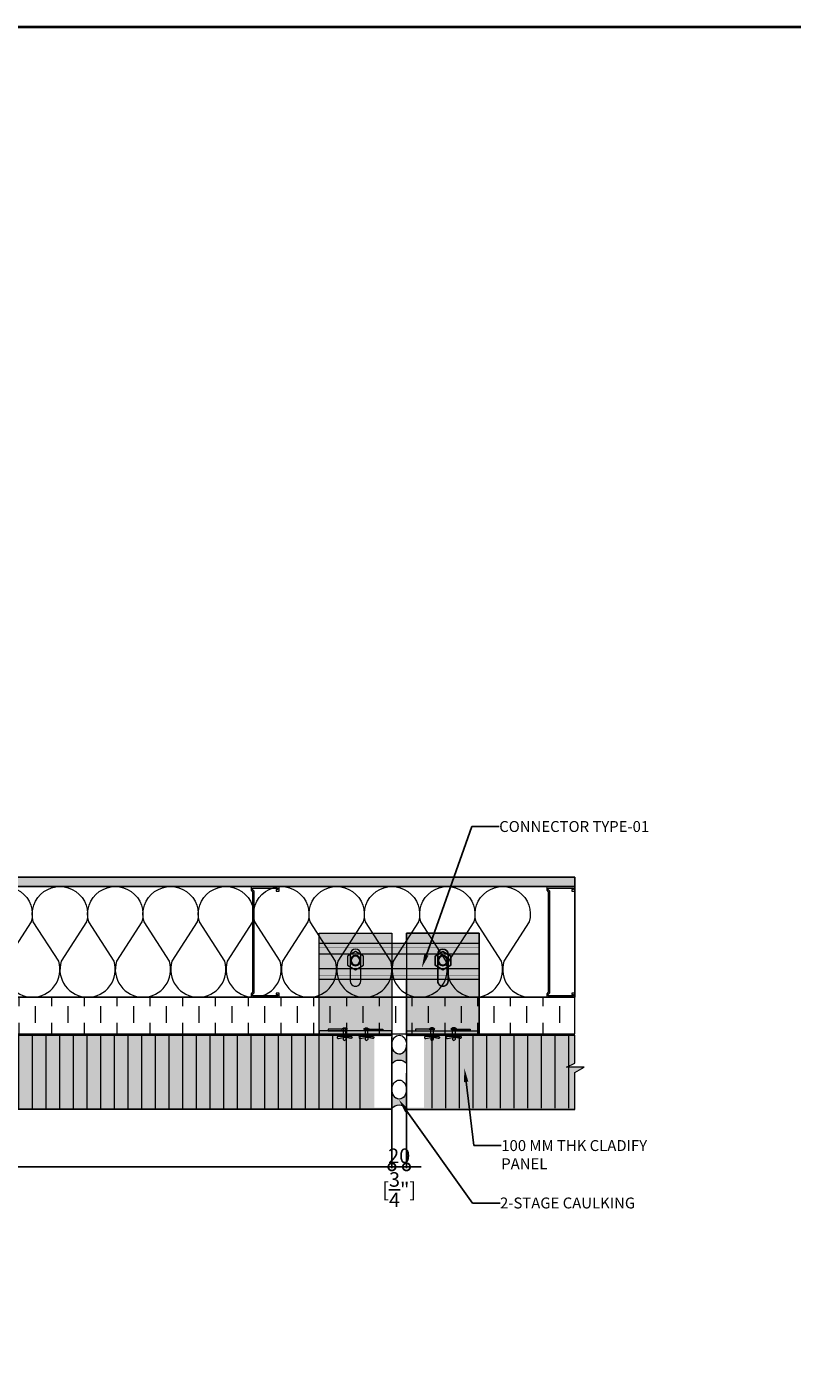
# Model space of a CAD drawing. Units: millimetres. Extents: x -449186 to 0, y -14390 to 33364.
# Drawn here: x -423867 to -422816, y -9101 to -7252 of the extents above; entities that cross this region are included whole.
import ezdxf
from ezdxf import colors
from ezdxf.entities.mleader import LeaderData, LeaderLine
from ezdxf.math import Vec2, Vec3

# ---------------------------------------------------------------- set-up
doc = ezdxf.new("R2010")
doc.units = ezdxf.units.MM
doc.header["$MEASUREMENT"] = 0
doc.header["$PDMODE"] = 35
doc.linetypes.add('HIDDEN', pattern=[0.375, 0.25, -0.125])
doc.layers.get('0').update_dxf_attribs({"lineweight": 0})
doc.layers.get('Defpoints').update_dxf_attribs({"color": 8, "lineweight": 0})
for name, color, linetype, lineweight in [('0-BASE', 8, 'Continuous', 0), ('0-C-Studs', 4, 'Continuous', 5), ('0-Connectors', 110, 'Continuous', 5), ('0-Edge Closure', 231, 'Continuous', 0), ('0-GENM', 142, 'Continuous', 5), ('0-Grout', 142, 'Continuous', 0), ('0-Hatch', 251, 'Continuous', 0), ('0-Panel-Type-01', 24, 'Continuous', 20), ('1-NOTES', 2, 'Continuous', 15), ('A-HATCH', 214, 'Continuous', 5), ('A-INSUL', 94, 'Continuous', 0), ('A-INTWALL', 6, 'Continuous', 20), ('FASTENERS', 210, 'Continuous', 5), ('Gc_08_Title Block', 31, 'Continuous', 40)]:
    doc.layers.add(name, color=color, linetype=linetype, lineweight=lineweight)
doc.layers.add('A-INSULRIGID', color=7, linetype='Continuous', lineweight=0, true_color=0x707070)
doc.layers.add('HATCH', color=250, linetype='Continuous')
doc.layers.add('SL-Dim', color=2, linetype='Continuous')
doc.styles.add('Arial-Narrow', font='ARIALN.TTF')
doc.styles.get("Standard").update_dxf_attribs({"font": 'arial.ttf'})
doc.dimstyles.new('A-50', dxfattribs={"dimscale": 20, "dimtxt": 1, "dimasz": 1, "dimexe": 0.1, "dimexo": 0.1, "dimgap": 0.25, "dimtad": 1, "dimdec": 0, "dimzin": 0, "dimdsep": 46, "dimtxsty": 'Arial-Narrow', "dimblk": 'DOTSMALL', "dimcen": 0, "dimdle": 0.1, "dimclrd": 256, "dimclrt": 256, "dimadec": 0, "dimazin": 0, "dimtfac": 1, "dimtdec": 0, "dimtix": 1, "dimtmove": 1, "dimatfit": 1, "dimfxl": 1, "dimtolj": 1, "dimtzin": 0, "dimlwd": -1, "dimlwe": -1, "dimarcsym": 0})

# ---------------------------------------------------------------- blocks, each defined once
blk = doc.blocks.new('_DotSmall')
at = {"color": 0, "linetype": 'ByBlock', "const_width": 0.5}
blk.add_lwpolyline([(-0.0625, 0, 1), (0.0625, 0, 1)], format="xyb", close=True, dxfattribs=at)
blk = doc.blocks.new('*D698')
at = {"layer": 'Defpoints', "color": 0, "transparency": 16777216}
for p in [(-424565.5618021438, -8686.735260301233), (-423365.5618021438, -8686.735260301233), (-423365.5618021438, -8817.592380976583)]:
    blk.add_point(p, dxfattribs=at)
at = {"layer": 'SL-Dim', "color": 0, "transparency": 16777216}
for p, q in [((-424565.5618021438, -8688.735260301233), (-424565.5618021438, -8819.592380976583)), ((-423365.5618021438, -8688.735260301233), (-423365.5618021438, -8819.592380976583))]:
    blk.add_line(p, q, dxfattribs=at)
at = {"layer": 'SL-Dim', "transparency": 16777216}
blk.add_line((-424567.5618021438, -8817.592380976583), (-423363.5618021438, -8817.592380976583), dxfattribs=at)
at = {"layer": 'SL-Dim', "transparency": 16777216, "xscale": 20, "yscale": 20, "zscale": 20, "rotation": 180}
blk.add_blockref('_DotSmall', (-424565.5618021438, -8817.592380976583), dxfattribs=at)
at = {"layer": 'SL-Dim', "transparency": 16777216, "xscale": 20, "yscale": 20, "zscale": 20}
blk.add_blockref('_DotSmall', (-423365.5618021438, -8817.592380976583), dxfattribs=at)
at = {"layer": 'SL-Dim', "transparency": 16777216, "char_height": 20, "attachment_point": 5, "style": 'Arial-Narrow'}
for s, insert in [('\\A1;1200 ', (-423965.5618021438, -8802.38092122215)), ('\\A1;[47{\\H1x;\\S1/4;}"]', (-423965.5618021438, -8848.742903941567))]:
    blk.add_mtext(s, dxfattribs=dict(at, insert=insert))
blk = doc.blocks.new('*D699')
at = {"layer": 'Defpoints', "color": 0, "transparency": 16777216}
for p in [(-423365.5618021438, -8686.735260301233), (-423345.5618021438, -8686.735260301235), (-423345.5618021438, -8817.592380976583)]:
    blk.add_point(p, dxfattribs=at)
at = {"layer": 'SL-Dim', "color": 0, "transparency": 16777216}
for p, q in [((-423365.5618021438, -8688.735260301233), (-423365.5618021438, -8819.592380976583)), ((-423345.5618021438, -8688.735260301235), (-423345.5618021438, -8819.592380976583))]:
    blk.add_line(p, q, dxfattribs=at)
at = {"layer": 'SL-Dim', "transparency": 16777216}
for p, q in [((-423365.5618021438, -8817.592380976583), (-423385.5618021438, -8817.592380976583)), ((-423365.5618021438, -8817.592380976583), (-423345.5618021438, -8817.592380976583)), ((-423345.5618021438, -8817.592380976583), (-423325.5618021438, -8817.592380976583))]:
    blk.add_line(p, q, dxfattribs=at)
at = {"layer": 'SL-Dim', "transparency": 16777216, "xscale": 20, "yscale": 20, "zscale": 20}
blk.add_blockref('_DotSmall', (-423365.5618021438, -8817.592380976583), dxfattribs=at)
at = {"layer": 'SL-Dim', "transparency": 16777216, "xscale": 20, "yscale": 20, "zscale": 20, "rotation": 180}
blk.add_blockref('_DotSmall', (-423345.5618021438, -8817.592380976583), dxfattribs=at)
at = {"layer": 'SL-Dim', "transparency": 16777216, "char_height": 20, "attachment_point": 5, "style": 'Arial-Narrow'}
for s, insert in [('\\A1;20 ', (-423355.5618021438, -8802.38092122215)), ('\\A1;[{\\H1x;\\S3/4;}"]', (-423355.5618021438, -8848.913436001594))]:
    blk.add_mtext(s, dxfattribs=dict(at, insert=insert))
blk = doc.blocks.new('*U812')
at = {"layer": '0-Hatch', "true_color": 0x7d7d7d}
h = blk.add_hatch(color=8, dxfattribs=at)
h.dxf.hatch_style = 1
h.paths.add_polyline_path([(-300, 74.20000000000073), (900, 74.20000000000073), (900, 75.20000000000073), (-300, 75.20000000000073)])
h.paths.add_polyline_path([(-300, -25.59999999999854), (900, -25.59999999999854), (900, -26.79999999999927), (-300, -26.79999999999927)])
at = {"layer": '0-Hatch', "true_color": 0x7d7d7d, "transparency": 33554559}
h = blk.add_hatch(color=8, dxfattribs=at)
h.dxf.hatch_style = 1
h.paths.add_polyline_path([(-275, 74.20000000000073), (-300, 74.20000000000073), (-300, -25.59999999999854), (-275, -25.59999999999854)])
h.paths.add_polyline_path([(-276, 73.20000000000073), (-299, 73.20000000000073), (-299, -24.59999999999854), (-276, -24.59999999999854)], flags=16)
at = {"layer": '0-Hatch'}
h = blk.add_hatch(dxfattribs=at)
h.set_pattern_fill('ANSI31', color=256, scale=150, angle=45)
h.set_pattern_definition([(90, (167553.4299754738, 309048.2530754614), (-18.75, 0), [])])
h.paths.add_polyline_path([(-275, 74.10000000000036), (874.9995999957146, 74.19890873186947), (874.9995999957146, -25.60109126812981), (-275, -25.69999999999892)])
at = {"layer": '0-Hatch', "true_color": 0x7d7d7d, "transparency": 33554559}
h = blk.add_hatch(color=8, dxfattribs=at)
h.dxf.hatch_style = 1
h.paths.add_polyline_path([(899.9995999957146, 74.19890873186947), (874.9995999957146, 74.19890873186947), (874.9995999957146, -25.60109126812981), (899.9995999957146, -25.60109126812981)])
h.paths.add_polyline_path([(898.9995999957146, 73.19890873186947), (875.9995999957146, 73.19890873186947), (875.9995999957146, -24.60109126812981), (898.9995999957146, -24.60109126812981)], flags=16)
at = {"layer": 'HATCH', "true_color": 0x939598, "transparency": 33554559}
h = blk.add_hatch(color=252, dxfattribs=at)
h.dxf.hatch_style = 1
h.paths.add_polyline_path([(-275, 74.10000000000036), (874.9995999957146, 74.19890873186947), (874.9995999957146, -25.60109126812981), (-275, -25.69999999999892)])
at = {"layer": '0-Edge Closure', "const_width": 0.1}
for points in [[(-275, 74.20000000000073), (-300, 74.20000000000073), (-300, -25.59999999999854), (-275, -25.59999999999854)], [(899.9995999957146, 74.19890873186947), (874.9995999957146, 74.19890873186947), (874.9995999957146, -25.60109126812981), (899.9995999957146, -25.60109126812981)], [(-276, 73.20000000000073), (-299, 73.20000000000073), (-299, -24.59999999999854), (-276, -24.59999999999854)], [(898.9995999957146, 73.19890873186947), (875.9995999957146, 73.19890873186947), (875.9995999957146, -24.60109126812981), (898.9995999957146, -24.60109126812981)]]:
    blk.add_lwpolyline(points, close=True, dxfattribs=at)
at = {"layer": '0-Panel-Type-01', "const_width": 0.1}
for points in [[(-300, 74.20000000000073), (900, 74.20000000000073), (900, 75.20000000000073), (-300, 75.20000000000073)], [(-275, 74.10000000000036), (874.9995999957146, 74.19890873186947), (874.9995999957146, -25.60109126812981), (-275, -25.69999999999892)], [(-300, -25.59999999999854), (900, -25.59999999999854), (900, -26.79999999999927), (-300, -26.79999999999927)]]:
    blk.add_lwpolyline(points, close=True, dxfattribs=at)
at = {"layer": '0-Panel-Type-01'}
blk.add_lwpolyline([(-300, 75.20000000000073), (900, 75.20000000000073), (900, -26.79999999999927), (-300, -26.79999999999927)], close=True, dxfattribs=at)
blk = doc.blocks.new('*U805')
at = {"layer": '0-Hatch'}
h = blk.add_hatch(dxfattribs=at)
h.set_pattern_fill('ANSI31', color=256, scale=150, angle=45)
h.set_pattern_definition([(90, (221691.4060654066, 321745.219682), (-18.75, 0), [])])
h.paths.add_polyline_path([(-231.318880778912, 74.20000000000073), (-231.318880778912, 36.79980466557936), (-219.9080125288428, 31.02843143631799), (-244.2322208583428, 31.02843143631799), (-231.318880778912, 23.81494886846122), (-231.318880778912, -25.59999999999854), (-25.00000000000003, -25.59999999999854), (-25, 74.20000000000073)])
at = {"layer": '0-Hatch', "true_color": 0x7d7d7d}
h = blk.add_hatch(color=8, dxfattribs=at)
h.dxf.hatch_style = 1
h.paths.add_polyline_path([(-231.318880778912, 74.20000000000073), (0, 74.20000000000073), (0, 75.20000000000073), (-231.318880778912, 75.20000000000073)])
h.paths.add_polyline_path([(-231.318880778912, -25.59999999999854), (0, -25.59999999999854), (0, -26.79999999999927), (-231.318880778912, -26.79999999999927)])
at = {"layer": '0-Hatch', "true_color": 0x7d7d7d, "transparency": 33554559}
h = blk.add_hatch(color=8, dxfattribs=at)
h.dxf.hatch_style = 1
h.paths.add_polyline_path([(0, 74.20000000000073), (-25, 74.20000000000073), (-25, -25.59999999999856), (0, -25.59999999999856)])
h.paths.add_polyline_path([(-1, 73.20000000000073), (-24, 73.20000000000073), (-24, -24.59999999999856), (-1, -24.59999999999856)], flags=16)
at = {"layer": 'HATCH', "true_color": 0x939598, "transparency": 33554559}
h = blk.add_hatch(color=252, dxfattribs=at)
h.dxf.hatch_style = 1
h.paths.add_polyline_path([(-231.318880778912, 74.20000000000073), (-231.318880778912, 36.79980466557936), (-219.9080125288428, 31.02843143631799), (-244.2322208583428, 31.02843143631799), (-231.318880778912, 23.81494886846122), (-231.318880778912, -25.59999999999854), (-25.00000000000003, -25.59999999999854), (-25, 74.20000000000073)])
at = {"layer": '0-Edge Closure', "const_width": 0.1}
for points in [[(0, 74.20000000000073), (-25, 74.20000000000073), (-25, -25.59999999999856), (0, -25.59999999999856)], [(-1, 73.20000000000073), (-24, 73.20000000000073), (-24, -24.59999999999856), (-1, -24.59999999999856)]]:
    blk.add_lwpolyline(points, close=True, dxfattribs=at)
at = {"layer": '0-Panel-Type-01', "const_width": 0.1}
for points in [[(-231.318880778912, 74.20000000000073), (-25, 74.20000000000073), (-25, -25.59999999999855), (-231.318880778912, -25.59999999999854), (-231.318880778912, 23.81494886846122), (-244.2322208583428, 31.02843143631799), (-219.9080125288428, 31.02843143631799), (-231.318880778912, 36.79980466557936)], [(-231.318880778912, 74.20000000000073), (0, 74.20000000000073), (0, 75.20000000000073), (-231.318880778912, 75.20000000000073)], [(-231.318880778912, -25.59999999999854), (0, -25.59999999999854), (0, -26.79999999999927), (-231.318880778912, -26.79999999999927)]]:
    blk.add_lwpolyline(points, close=True, dxfattribs=at)
at = {"layer": '0-Panel-Type-01'}
blk.add_lwpolyline([(-231.318880778912, 75.20000000000073), (0, 75.20000000000073), (0, -26.79999999999927), (-231.318880778912, -26.79999999999927), (-231.318880778912, 23.81494886846122), (-244.2322208583428, 31.02843143631799), (-219.9080125288428, 31.02843143631799), (-231.318880778912, 36.79980466557936)], close=True, dxfattribs=at)
blk = doc.blocks.new('PRECAST-2-STAGE CAULKING')
at = {"layer": '0-Grout', "true_color": 0xb8b8b8, "transparency": 33554623}
h = blk.add_hatch(color=9, dxfattribs=at)
h.dxf.hatch_style = 1
edge = h.paths.add_edge_path()
edge.add_line((1.984449722978752, 89.94497264652455), (1.984449722978752, 63.90591405836312))
edge.add_arc((11.98444972303696, 56.42469222536056), 12.48874213504941, 36.80097733550741, 143.1990226643857, ccw=False)
edge.add_line((21.98444972309517, 63.90591405833402), (21.98444972309517, 89.94497264652455))
edge.add_arc((6.70401639060583, 89.73520280112461), 15.28187312526479, -35.87029498134649, 0.7865072680252183, ccw=False)
edge.add_arc((11.95776244514855, 85.44913298384199), 8.522238394675163, 209.5474309665896, 326.7846144349171, ccw=False)
edge.add_arc((17.45117234782083, 89.77002286645984), 15.46771205380336, 179.3519340333654, 213.4395077534748, ccw=False)
h = blk.add_hatch(color=9, dxfattribs=at)
h.dxf.hatch_style = 1
edge = h.paths.add_edge_path()
edge.add_line((1.984449722978752, 28.34028017670789), (1.984449722978752, 2.301221588546468))
edge.add_arc((11.98444972303696, -5.180000244456096), 12.48874213504941, 36.80097733550741, 143.1990226643857, ccw=False)
edge.add_line((21.98444972309517, 2.301221588517365), (21.98444972309517, 28.34028017670789))
edge.add_arc((6.70401639060583, 28.13051033130796), 15.28187312526479, -35.87029498134649, 0.7865072680252183, ccw=False)
edge.add_arc((11.95776244514855, 23.84444051402534), 8.522238394675163, 209.5474309665896, 326.7846144349171, ccw=False)
edge.add_arc((17.45117234782083, 28.16533039664318), 15.46771205380336, 179.3519340333654, 213.4395077534748, ccw=False)
at = {"layer": '0-Grout'}
for points in [[(1.984449722978752, 89.94497264652455), (1.984449722978752, 63.90591405836312, -0.5007520302023358), (21.98444972309517, 63.90591405833402), (21.98444972309517, 89.94497264652455, -0.1613235142919423), (19.08761406759731, 80.78075391851962, -0.5613871838311856), (4.543860273552127, 81.24644314918078, -0.1498416708279473), (1.984449722978752, 89.94497264652455, 9.855110202091659)], [(1.984449722978752, 28.34028017670789), (1.984449722978752, 2.301221588546468, -0.5007520302023358), (21.98444972309517, 2.301221588517365), (21.98444972309517, 28.34028017670789, -0.1613235142919423), (19.08761406759731, 19.17606144870297, -0.5613871838311856), (4.543860273552127, 19.64175067936412, -0.1498416708279473), (1.984449722978752, 28.34028017670789, 9.855110202091659)]]:
    blk.add_lwpolyline(points, format="xyb", dxfattribs=at)
for centre in [(11.98444972286234, 89.94497264652455), (11.98444972286234, 28.34028017670789)]:
    blk.add_ellipse(centre, major_axis=(0, 13.0195292940972), ratio=0.7680769230700233, dxfattribs=at)
blk = doc.blocks.new('*U393')
at = {"color": 0, "flags": 128}
for points in [[(0.5, 1.609251266833866e-14, -0.505862890805583), (0.1755203911065115, -0.2386478322949303), (-0.1818584972920102, -0.009465728827066687, 1.322645214574235), (-0.1818584972919947, -0.4905342711729452), (0.1755203911065123, -0.2613521677050584, -0.5058628908055831), (0.5000000000000162, -0.4999999999999838)], [(0.5000000000000161, -0.4999999999999839, -0.505862890805583), (0.1755203911065277, -0.7386478322949303), (-0.1818584972919941, -0.5094657288270666, 1.322645214574235), (-0.1818584972919786, -0.9905342711729452), (0.1755203911065285, -0.7613521677050584, -0.5058628908055831), (0.5000000000000323, -0.9999999999999838)], [(0.5000000000000323, -0.9999999999999839, -0.505862890805583), (0.1755203911065439, -1.23864783229493), (-0.1818584972919779, -1.009465728827067, 1.322645214574235), (-0.1818584972919624, -1.490534271172945), (0.1755203911065446, -1.261352167705058, -0.5058628908055831), (0.5000000000000485, -1.499999999999984)], [(0.5000000000000484, -1.499999999999984, -0.505862890805583), (0.17552039110656, -1.73864783229493), (-0.1818584972919618, -1.509465728827067, 1.322645214574235), (-0.1818584972919463, -1.990534271172945), (0.1755203911065608, -1.761352167705058, -0.5058628908055831), (0.5000000000000646, -1.999999999999984)], [(0.5000000000000646, -1.999999999999984, -0.505862890805583), (0.1755203911065761, -2.23864783229493), (-0.1818584972919456, -2.009465728827067, 1.322645214574235), (-0.1818584972919301, -2.490534271172945), (0.1755203911065769, -2.261352167705058, -0.5058628908055831), (0.5000000000000808, -2.499999999999984)], [(0.5000000000000807, -2.499999999999984, -0.505862890805583), (0.1755203911065923, -2.73864783229493), (-0.1818584972919295, -2.509465728827067, 1.322645214574235), (-0.181858497291914, -2.990534271172945), (0.1755203911065931, -2.761352167705058, -0.5058628908055831), (0.5000000000000969, -2.999999999999984)], [(0.5000000000000969, -2.999999999999984, -0.505862890805583), (0.1755203911066084, -3.23864783229493), (-0.1818584972919133, -3.009465728827067, 1.322645214574235), (-0.1818584972918978, -3.490534271172945), (0.1755203911066092, -3.261352167705058, -0.5058628908055831), (0.5000000000001131, -3.499999999999984)], [(0.500000000000113, -3.499999999999984, -0.505862890805583), (0.1755203911066246, -3.73864783229493), (-0.1818584972918972, -3.509465728827067, 1.322645214574235), (-0.1818584972918817, -3.990534271172945), (0.1755203911066254, -3.761352167705058, -0.5058628908055831), (0.5000000000001292, -3.999999999999984)], [(0.5000000000001292, -3.999999999999984, -0.505862890805583), (0.1755203911066407, -4.23864783229493), (-0.1818584972918811, -4.009465728827067, 1.322645214574235), (-0.1818584972918655, -4.490534271172945), (0.1755203911066415, -4.261352167705058, -0.5058628908055831), (0.5000000000001454, -4.499999999999984)], [(0.5000000000001453, -4.499999999999984, -0.505862890805583), (0.1755203911066569, -4.73864783229493), (-0.1818584972918649, -4.509465728827067, 1.322645214574235), (-0.1818584972918494, -4.990534271172945), (0.1755203911066577, -4.761352167705058, -0.5058628908055831), (0.5000000000001615, -4.999999999999984)], [(0.5000000000001614, -4.999999999999984, -0.505862890805583), (0.175520391106673, -5.23864783229493), (-0.1818584972918487, -5.009465728827067, 1.322645214574235), (-0.1818584972918332, -5.490534271172945), (0.1755203911066738, -5.261352167705058, -0.5058628908055831), (0.5000000000001776, -5.499999999999984)], [(0.5000000000001776, -5.499999999999984, -0.505862890805583), (0.1755203911066892, -5.73864783229493), (-0.1818584972918326, -5.509465728827067, 1.322645214574235), (-0.1818584972918171, -5.990534271172945), (0.17552039110669, -5.761352167705058, -0.5058628908055831), (0.5000000000001938, -5.999999999999984)], [(0.5000000000001937, -5.999999999999984, -0.505862890805583), (0.1755203911067053, -6.23864783229493), (-0.1818584972918164, -6.009465728827067, 1.322645214574235), (-0.1818584972918009, -6.490534271172945), (0.1755203911067061, -6.261352167705058, -0.5058628908055831), (0.5000000000002099, -6.499999999999984)], [(0.5000000000002099, -6.499999999999984, -0.505862890805583), (0.1755203911067215, -6.73864783229493), (-0.1818584972918003, -6.509465728827067, 1.322645214574235), (-0.1818584972917848, -6.990534271172945), (0.1755203911067222, -6.761352167705058, -0.5058628908055831), (0.5000000000002262, -6.999999999999984)], [(0.500000000000226, -6.999999999999984, -0.505862890805583), (0.1755203911067376, -7.23864783229493), (-0.1818584972917842, -7.009465728827067, 1.322645214574235), (-0.1818584972917686, -7.490534271172945), (0.1755203911067384, -7.261352167705058, -0.5058628908055831), (0.5000000000002423, -7.499999999999984)], [(0.5000000000002423, -7.499999999999984, -0.505862890805583), (0.1755203911067538, -7.73864783229493), (-0.181858497291768, -7.509465728827067, 1.322645214574235), (-0.1818584972917525, -7.990534271172945), (0.1755203911067545, -7.761352167705058, -0.5058628908055831), (0.5000000000002585, -7.999999999999984)], [(0.5000000000002583, -7.999999999999984, -0.505862890805583), (0.1755203911067699, -8.23864783229493), (-0.1818584972917519, -8.009465728827067, 1.322645214574235), (-0.1818584972917363, -8.490534271172946), (0.1755203911067707, -8.26135216770506, -0.5058628908055831), (0.5000000000002746, -8.499999999999984)], [(0.5000000000002746, -8.499999999999984, -0.505862890805583), (0.1755203911067861, -8.73864783229493), (-0.1818584972917357, -8.509465728827067, 1.322645214574235), (-0.1818584972917202, -8.990534271172946), (0.1755203911067868, -8.76135216770506, -0.5058628908055831), (0.5000000000002908, -8.999999999999984)], [(0.5000000000002907, -8.999999999999984, -0.505862890805583), (0.1755203911068022, -9.23864783229493), (-0.1818584972917196, -9.009465728827067, 1.322645214574235), (-0.1818584972917041, -9.490534271172946), (0.175520391106803, -9.26135216770506, -0.5058628908055831), (0.5000000000003069, -9.499999999999984)], [(0.5000000000003069, -9.499999999999984, -0.505862890805583), (0.1755203911068184, -9.73864783229493), (-0.1818584972917034, -9.509465728827067, 1.322645214574235), (-0.1818584972916879, -9.990534271172946), (0.1755203911068191, -9.76135216770506, -0.5058628908055831), (0.5000000000003231, -9.999999999999984)], [(0.500000000000323, -9.999999999999984, -0.505862890805583), (0.1755203911068345, -10.23864783229493), (-0.1818584972916873, -10.00946572882707, 1.322645214574235), (-0.1818584972916718, -10.49053427117295), (0.1755203911068353, -10.26135216770506, -0.5058628908055831), (0.5000000000003392, -10.49999999999998)]]:
    blk.add_lwpolyline(points, format="xyb", dxfattribs=at)
blk = doc.blocks.new('*U759')
at = {"layer": 'A-HATCH'}
h = blk.add_hatch(dxfattribs=at)
h.set_pattern_fill('DOTS', color=252, scale=50, angle=450, style=0)
h.set_pattern_definition([(90, (890.0964902853277, 0.007260839033200739), (-3.125, 1.562500000000001), [0, -3.125])])
h.paths.add_polyline_path([(1662.657238964309, 0.0135628883003065), (0, 0), (0, 13), (1662.657238964309, 13.01356289650759)])
at = {"layer": 'A-INTWALL'}
blk.add_lwpolyline([(1662.657238964309, 0.0135628883003065), (0, 0), (0, 13), (1662.657238964309, 13.01356289650759)], close=True, dxfattribs=at)
blk = doc.blocks.new('*U937')
at = {"layer": 'FASTENERS'}
blk.add_line((-0.07054856090777406, -0.4532317759045554), (0.070689007608344, -0.4532317759045554), dxfattribs=at)
at = {"layer": 'FASTENERS', "lineweight": 9}
for points in [[(-0.1578947418930241, 0), (0.1578947418930099, 0)], [(-0.003289473791760145, 0.01644736894388643), (-0.1414473729606058, 0.01644736894388643)], [(7.022335028494808e-05, 0.06923034468537326), (-0.0459824097067596, 0.06923034468537326)], [(0.1414473729468497, 0.01644736894388643), (-0.003289473791760145, 0.01644736894388643)], [(0.05270180398625968, 0.06923034468537326), (7.022335028494808e-05, 0.06923034468537326)]]:
    blk.add_lwpolyline(points, dxfattribs=at)
at = {"layer": 'FASTENERS', "linetype": 'HIDDEN', "ltscale": 5}
blk.add_lwpolyline([(-0.07047833755719778, 0), (0.0707592309589203, 0), (0.0707592309589203, -0.3937007874028495), (-0.07047833755719778, -0.3937007874028495)], close=True, dxfattribs=at)
at = {"layer": 'FASTENERS'}
for points in [[(-2.913225216616411e-13, -0.3937007874028495), (-0.3892587898204614, -0.3937007874028495, 0.7167152855932686), (-0.3343446087426813, -0.4984800951467498), (-0.07054856090777406, -0.4532317759045554), (-0.07054856090777407, -0.5602423839584725, 0.2491613502166631), (7.022335028496565e-05, -0.5988544052511744, 0.2491613502166631)], [(0.0001404467008612538, -0.3937007874028495), (0.3893992365210313, -0.3937007874028495, -0.7167152855932686), (0.3344850554432513, -0.4984800951467498), (0.070689007608344, -0.4532317759045554), (0.07068900760834401, -0.5602423839584725, -0.2491613502166631), (7.022335028496565e-05, -0.5988544052511744, -0.2491613502166631)]]:
    blk.add_lwpolyline(points, format="xyb", dxfattribs=at)
at = {"layer": 'FASTENERS', "lineweight": 9}
for points in [[(-0.1414473729468639, 0.01644736894388643), (-0.1505311890209455, 0.01644736894388643), (-0.1578947418930241, 0.00908302660860727), (-0.1578947418930241, 0)], [(-0.0459824097067596, 0.06923034468537326), (-0.0877674110372837, 0.06923034468537326), (-0.1216403068609466, 0.03535744886176717), (-0.1216403068609466, 0.01644736894616017)], [(0.1283597011243884, 0.01644736894616017), (0.1283597011243884, 0.03535744886176717), (0.09448680531219367, 0.06923034468537326), (0.05270180398625968, 0.06923034468537326)], [(0.1578947418930099, 0), (0.1578947418930099, 0.00908302660860727), (0.1505311890255072, 0.01644736894388643), (0.1414473729468355, 0.01644736894388643)]]:
    blk.add_open_spline(points, degree=3, dxfattribs=at)
blk = doc.blocks.new('A$Cd251836e')
at = {"layer": '0-Connectors', "true_color": 0xc7c8ca, "transparency": 33554559}
h = blk.add_hatch(color=9, dxfattribs=at)
h.dxf.hatch_style = 1
h.paths.add_polyline_path([(0, 139.9999999997981), (100, 139.9999999998108), (100, 63.69110348884351), (120.0300000002026, 63.69110348884351), (120.0300000002026, 140), (220.0300000002026, 140), (220.0300000002026, 2.019078237935901e-10), (120.0300000002026, 2.019078237935901e-10), (120.0300000002026, 13.69110348884351), (100, 13.69110348884351), (100, 0), (0, 0)])
at = {"layer": '0-Connectors'}
for p, q in [((100, 139.9999999998108), (100.0300000002026, 140.0000000000146)), ((120.0300000002026, 140.0000000000127), (120.0300000002026, 140)), ((49.99999999976717, 50.19874348932899), (39.17577062261989, 43.94937174463666)), ((39.17577062302735, 43.94937174469487), (50.00000000017462, 50.19874348932899)), ((39.17577062261989, 43.94937174463666), (39.17577062261989, 31.45062825531022)), ((39.17577062302735, 31.45062825531022), (39.17577062302735, 43.94937174469487)), ((60.82422937691445, 43.94937174469487), (49.99999999976717, 50.19874348932899)), ((50.00000000017462, 50.19874348932899), (60.8242293773219, 43.94937174463666)), ((60.82422937691445, 31.45062825531022), (60.82422937691445, 43.94937174469487)), ((60.8242293773219, 43.94937174463666), (60.8242293773219, 31.45062825531022)), ((170.0300000000279, 50.1987434895309), (159.2057706228807, 43.94937174483857)), ((159.2057706228807, 43.94937174483857), (159.2057706228807, 31.45062825551213)), ((180.8542293771752, 43.94937174489678), (170.0300000000279, 50.1987434895309)), ((180.8542293771752, 31.45062825551213), (180.8542293771752, 43.94937174489678)), ((39.17577062261989, 31.45062825531022), (49.99999999976717, 25.2012565106761)), ((50.00000000017462, 25.2012565106761), (39.17577062302735, 31.45062825531022)), ((49.99999999976717, 25.2012565106761), (60.82422937691445, 31.45062825531022)), ((60.8242293773219, 31.45062825531022), (50.00000000017462, 25.2012565106761)), ((159.2057706228807, 31.45062825551213), (170.0300000000279, 25.20125651087801)), ((170.0300000000279, 25.20125651087801), (180.8542293771752, 31.45062825551213))]:
    blk.add_line(p, q, dxfattribs=at)
for points in [[(100, 133.9999999997981), (0, 133.9999999997981), (0, 139.9999999997981), (100, 139.9999999997981)], [(100, 139.9999999997981), (0, 139.9999999997981), (0, 0), (100, 0)], [(12.5, 131.9999999997981), (12.5, 133.9999999997981), (37.5, 133.9999999997981), (37.5, 131.9999999997981)], [(87.5, 131.9999999997981), (87.5, 133.9999999997981), (62.5, 133.9999999997981), (62.5, 131.9999999997981)], [(120.0300000002026, 134), (220.0300000002026, 134), (220.0300000002026, 140), (120.0300000002026, 140)], [(120.0300000002026, 140), (220.0300000002026, 140), (220.0300000002026, 2.019078237935901e-10), (120.0300000002026, 2.019078237935901e-10)], [(132.5300000002026, 132), (132.5300000002026, 134), (157.5300000002026, 134), (157.5300000002026, 132)], [(207.5300000002026, 132), (207.5300000002026, 134), (182.5300000002026, 134), (182.5300000002026, 132)], [(0, 63.69110348884351), (220.0300000002026, 63.69110348884351), (220.0300000002026, 13.69110348884351), (0, 13.69110348884351)]]:
    blk.add_lwpolyline(points, close=True, dxfattribs=at)
for points in [[(0, 139.9999999997981), (100, 139.9999999998108), (100, 63.69110348884351), (120.0300000002026, 63.69110348884351), (120.0300000002026, 140), (220.0300000002026, 140), (220.0300000002026, 2.019078237935901e-10), (120.0300000002026, 2.019078237935901e-10), (120.0300000002026, 13.69110348884351), (100, 13.69110348884351), (100, 0), (0, 0), (0, 139.9999999997981)], [(220.0300000002026, 48.39436848894547), (0, 48.39436848889272)], [(0, 28.98783848884887), (220.0300000002026, 28.987838488958)]]:
    blk.add_lwpolyline(points, dxfattribs=at)
for points in [[(42.84999999962747, 65.69999999997162), (42.84999999980209, 29.00000000002183, 1), (57.14999999979045, 29.00000000002547), (57.14999999967404, 65.69999999997526, 1.000000000007314), (42.84999999968568, 65.69999999996799, 251565761037.9328)], [(57.15000000031432, 65.69999999997162), (57.1500000001397, 29.00000000002183, -1), (42.85000000015134, 29.00000000002547), (42.85000000026776, 65.69999999997526, -1.000000000007314), (57.15000000025611, 65.69999999996799, -251565761037.9328)], [(162.8799999998882, 65.70000000017353), (162.8800000000629, 29.00000000022374, 1), (177.1800000000512, 29.00000000022737), (177.1799999999348, 65.70000000017717, 1.000000000007314), (162.8799999999464, 65.7000000001699, 251565761037.9328)]]:
    blk.add_lwpolyline(points, format="xyb", dxfattribs=at)
for centre, radius, start, end in [((49.99999999976717, 37.70000000000255), 6.999999999999996, 0, 180), ((50.00000000017462, 37.70000000000255), 6.999999999999996, 0, 180), ((49.99999999976717, 37.70000000000255), 6.999999999999988, 180, 0), ((50.00000000017462, 37.70000000000255), 6.999999999999988, 180, 0), ((49.99999999976717, 37.70000000000255), 6.000000000000013, 0, 180), ((50.00000000017462, 37.70000000000255), 6.000000000000013, 0, 180), ((49.99999999976717, 37.70000000000255), 6.000000000000026, 180, 0), ((50.00000000017462, 37.70000000000255), 6.000000000000026, 180, 0), ((170.0300000000279, 37.70000000020445), 6.999999999999996, 0, 180), ((170.0300000000279, 37.70000000020445), 6.999999999999988, 180, 0), ((170.0300000000279, 37.70000000020445), 6.000000000000013, 0, 180), ((170.0300000000279, 37.70000000020445), 6.000000000000026, 180, 0)]:
    blk.add_arc(centre, radius, start, end, dxfattribs=at)
at = {"layer": '0-GENM', "linetype": 'HIDDEN', "ltscale": 10, "const_width": 0.5}
for points in [[(0, 57.69110348884351), (220.0300000002026, 57.69110348884351)], [(0, 19.69110348884351), (220.0300000002026, 19.69110348884351)]]:
    blk.add_lwpolyline(points, dxfattribs=at)
at = {"layer": '0-Connectors', "yscale": 25.4, "zscale": 25.4, "rotation": 180}
for p, xscale in [((35.00356734619709, 131.9999999997981), 25.4), ((65.00356734619709, 131.9999999997981), 25.4), ((155.0264326540055, 132), -25.4), ((185.0264326540055, 132), -25.4)]:
    blk.add_blockref('*U937', p, dxfattribs=dict(at, xscale=xscale))
blk = doc.blocks.new('*U709')
at = {"layer": 'A-INSULRIGID'}
h = blk.add_hatch(dxfattribs=at)
h.set_pattern_fill('DASH', color=256, scale=180, angle=180, style=0)
h.set_pattern_definition([(180, (203532.8311024289, 50669.39374761731), (-22.5, -22.5), [22.5, -22.5])])
h.paths.add_polyline_path([(-10.0000000015973, 0), (39.99999999825377, 0), (39.9992775699782, -1662.657237934353), (-10.00072242987287, -1662.657237934353)])
blk.add_lwpolyline([(-10.0000000015973, 0), (39.99999999825377, 0), (39.9992775699782, -1662.657237934353), (-10.00072242987287, -1662.657237934353)], close=True, dxfattribs=at)

msp = doc.modelspace()

# ---------------------------------------------------------------- linework, layer by layer
at = {"layer": '0-BASE'}
for points in [[(-424776.9301603293, -8584.661397206833), (-423114.2729213485, -8584.661397206823), (-423114.2729213816, -8419.654778581646), (-424776.9301603626, -8419.654778581657)], [(-424776.9346266682, -8432.661397272452), (-423114.272921365, -8432.661397272452), (-423114.272921365, -8584.661397206833), (-424776.9346266682, -8584.661397206833)]]:
    msp.add_lwpolyline(points, close=True, dxfattribs=at)
at = {"layer": '0-C-Studs'}
for points in [[(-423520.2724772317, -8584.657253019293), (-423520.2803122284, -8578.856092663853), (-423524.351843253, -8578.856092663853), (-423524.351843253, -8580.891757642079), (-423522.3161782633, -8580.891757642079), (-423522.3202531356, -8582.9184845385), (-423556.8992313271, -8582.9184845385), (-423556.899332654, -8580.891979088312), (-423554.8473932872, -8578.840039723033), (-423554.8359060594, -8438.808646003647), (-423556.8851255674, -8436.761214359833), (-423556.8850230043, -8434.709834284125), (-423522.293882893, -8434.709834284125), (-423522.2862075634, -8436.758271295803), (-423524.3365822764, -8436.758271295803), (-423524.3365822764, -8438.78920029883), (-423520.2727645625, -8438.78920029883), (-423520.2728158681, -8432.661397272452), (-423558.9346266682, -8432.661397272452), (-423558.9346266682, -8437.715447736862), (-423556.8979357579, -8439.75208955177), (-423556.8979357579, -8577.87391970952), (-423558.9301603293, -8579.921823205772), (-423558.9301603293, -8584.661397206833), (-423520.2724772317, -8584.661397206833)], [(-423114.2724772317, -8584.657253019293), (-423114.2803122284, -8578.856092663853), (-423118.351843253, -8578.856092663853), (-423118.351843253, -8580.891757642079), (-423116.3161782633, -8580.891757642079), (-423116.3202531356, -8582.9184845385), (-423150.8992313271, -8582.9184845385), (-423150.899332654, -8580.891979088312), (-423148.8473932872, -8578.840039723033), (-423148.8359060594, -8438.808646003647), (-423150.8851255674, -8436.761214359833), (-423150.8850230043, -8434.709834284125), (-423116.293882893, -8434.709834284125), (-423116.2862075634, -8436.758271295803), (-423118.3365822764, -8436.758271295803), (-423118.3365822764, -8438.78920029883), (-423114.2727645625, -8438.78920029883), (-423114.2728158681, -8432.661397272452), (-423152.9346266682, -8432.661397272452), (-423152.9346266682, -8437.715447736862), (-423150.8979357579, -8439.75208955177), (-423150.8979357579, -8577.87391970952), (-423152.9301603293, -8579.921823205772), (-423152.9301603293, -8584.661397206833), (-423114.2724772317, -8584.661397206833)]]:
    msp.add_lwpolyline(points, dxfattribs=at)
at = {"layer": 'Gc_08_Title Block'}
msp.add_lwpolyline([(-425988.9602688903, -7252.2811648731), (-418660.1803599668, -7252.2811648731), (-418660.1803599668, -10949.21000581986), (-425988.9602688903, -10949.21000581986)], close=True, dxfattribs=at)

# ---------------------------------------------------------------- block references
at = {"xscale": -1, "rotation": 270}
msp.add_blockref('*U709', (-423114.272921365, -8624.829390279949), dxfattribs=at)
at = {"layer": '0-Connectors', "rotation": 180}
msp.add_blockref('A$Cd251836e', (-423245.5618021438, -8496.66139720681), dxfattribs=at)
at = {"layer": '0-Grout'}
msp.add_blockref('PRECAST-2-STAGE CAULKING', (-423367.5466518668, -8739.762618928708), dxfattribs=at)
at = {"layer": '0-Panel-Type-01'}
msp.add_blockref('*U812', (-424265.5618021438, -8711.861397206823), dxfattribs=at)
at = {"layer": '0-Panel-Type-01', "xscale": -1}
msp.add_blockref('*U805', (-423345.591802144, -8711.861397206856), dxfattribs=at)
at = {"layer": 'A-INSUL', "ltscale": 0.5, "xscale": -152.0000000000113, "yscale": 152.0000000000113, "zscale": 152.0000000000113, "rotation": 90}
msp.add_blockref('*U393', (-424771.4677907192, -8508.667913781774), dxfattribs=at)
at = {"layer": 'A-INTWALL'}
msp.add_blockref('*U759', (-424776.9301603293, -8432.661397206833), dxfattribs=at)

# ---------------------------------------------------------------- dimensions: what is measured, and where the dimension line sits
at = {"layer": 'SL-Dim'}
for base, p1, p2, picture, middle in [((-423365.5618021438, -8817.592380976583), (-424565.5618021438, -8686.735260301233), (-423365.5618021438, -8686.735260301233), '*D698', (-423965.5618021438, -8817.592380976583)), ((-423345.5618021438, -8817.592380976583), (-423365.5618021438, -8686.735260301233), (-423345.5618021438, -8686.735260301235), '*D699', (-423355.5618021438, -8817.592380976583))]:
    dim = msp.add_linear_dim(base=base, p1=p1, p2=p2, dimstyle='A-50', override={"dimpost": ' \\X'}, dxfattribs=at)
    dim.commit()
    dim.dimension.update_dxf_attribs({"geometry": picture, "text_midpoint": middle})

# ---------------------------------------------------------------- leaders
at = {"layer": '1-NOTES'}
ml = msp.add_multileader_mtext('Standard', dxfattribs=at)
ml.set_content('CONNECTOR TYPE-01', color=256)
ml.set_leader_properties()
ml.build(insert=Vec2(0, 0))
ml.multileader.update_dxf_attribs({"dogleg_length": 501.7197306945454, "arrow_head_size": 18.75, "scale": 0.75})
ctx = ml.context
ctx.base_point, ctx.scale, ctx.char_height, ctx.arrow_head_size, ctx.landing_gap_size, ctx.plane_origin = Vec3(-423218.2138878092, -8350.364591738415), 0.75, 15, 18.75, 0.006750000000000001, Vec3(-423286.0386469486, -8574.85273690156)
notes = []
notes.append((ctx, [(0, (1, 1, 0), (-423255.8428676113, -8350.364591738415), (1, 0), 37.62897980209091, [(0, [(-423324.4422923406, -8544.05576569573)], 0, [])])]))
ctx.mtext.insert, ctx.mtext.width, ctx.mtext.flow_direction = Vec3(-423218.2071378092, -8342.736692693394), 458.8973364941776, 5
ml = msp.add_multileader_mtext('Standard', dxfattribs=at)
ml.set_content('100 MM THK CLADIFY\\PPANEL', color=256)
ml.set_leader_properties()
ml.build(insert=Vec2(0, 0))
ml.multileader.update_dxf_attribs({"dogleg_length": 501.7197306945454, "arrow_head_size": 18.75, "scale": 0.75})
ctx = ml.context
ctx.base_point, ctx.scale, ctx.char_height, ctx.arrow_head_size, ctx.landing_gap_size, ctx.plane_origin = Vec3(-423215.4022159389, -8788.335172055451), 0.75, 15, 18.75, 0.006750000000000001, Vec3(-423283.2269750783, -9012.823317218596)
notes.append((ctx, [(0, (1, 1, 0), (-423253.031195741, -8788.335172055451), (1, 0), 37.62897980209091, [(0, [(-423265.9614931436, -8682.382703257188)], 0, [])])]))
ctx.mtext.insert, ctx.mtext.width, ctx.mtext.flow_direction = Vec3(-423215.3954659389, -8780.835172055451), 458.8973364941776, 5
ml = msp.add_multileader_mtext('Standard', dxfattribs=at)
ml.set_content('2-STAGE CAULKING', color=256)
ml.set_leader_properties()
ml.build(insert=Vec2(0, 0))
ml.multileader.update_dxf_attribs({"dogleg_length": 501.7197306945454, "arrow_head_size": 18.75, "scale": 0.75})
ctx = ml.context
ctx.base_point, ctx.scale, ctx.char_height, ctx.arrow_head_size, ctx.landing_gap_size, ctx.plane_origin = Vec3(-423217.1408342934, -8867.3152710468), 0.75, 15, 18.75, 0.006750000000000001, Vec3(-423284.9655934328, -9091.803416209945)
notes.append((ctx, [(0, (1, 1, 0), (-423254.7698140955, -8867.3152710468), (1, 0), 37.62897980209091, [(0, [(-423355.8289591723, -8725.738672840409)], 0, [])])]))
ctx.mtext.insert, ctx.mtext.width, ctx.mtext.flow_direction = Vec3(-423217.1340842934, -8859.68737200178), 458.8973364941776, 5
for ctx, leaders in notes:
    for number, flags, end, landing, length, lines in leaders:
        leader = LeaderData()
        leader.index, (leader.has_last_leader_line, leader.has_dogleg_vector, leader.attachment_direction) = number, flags
        leader.last_leader_point, leader.dogleg_vector, leader.dogleg_length = Vec3(end), Vec3(landing), length
        for number, points, colour, breaks in lines:
            line = LeaderLine()
            line.index, line.vertices, line.color, line.breaks = number, Vec3.list(points), colors.encode_raw_color(colour), breaks
            leader.lines.append(line)
        ctx.leaders.append(leader)

doc.saveas('drawing.dxf')
